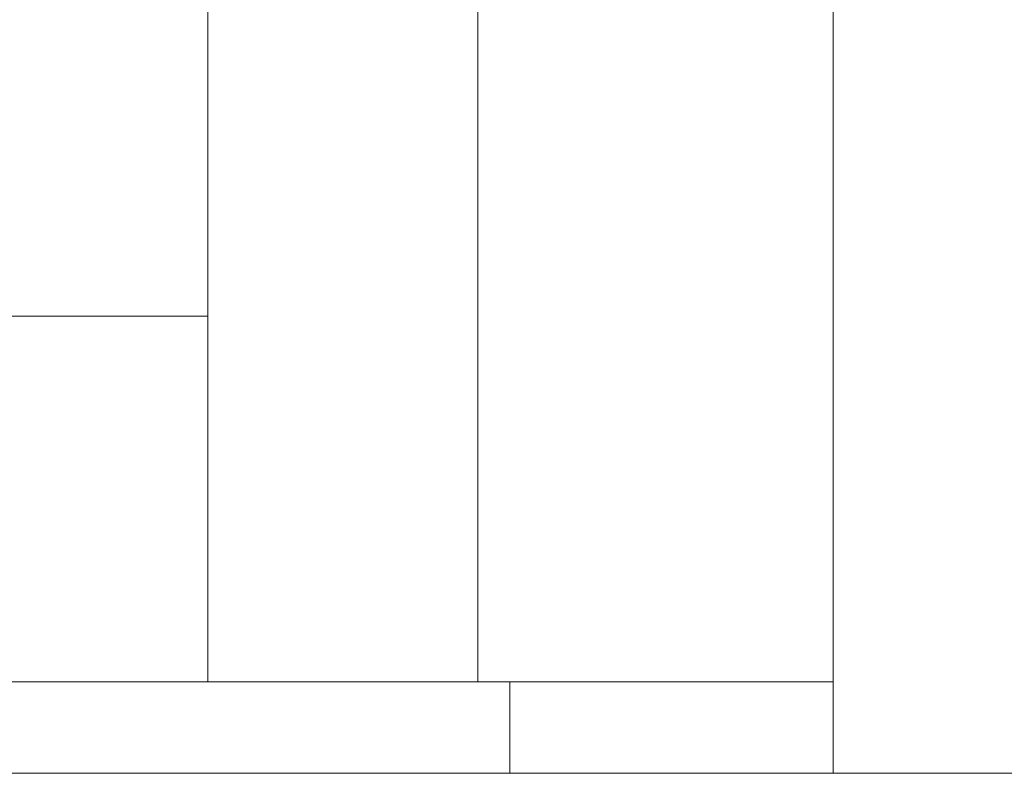
# Model space of a CAD drawing. Units: inches. Extents: x 683 to 1026, y 24 to 188.
# Drawn here: x 698 to 699, y 132 to 133 of the extents above; entities that cross this region are included whole.
import ezdxf

# ---------------------------------------------------------------- set-up
doc = ezdxf.new("R2010")
doc.units = ezdxf.units.IN
doc.header["$MEASUREMENT"] = 0

msp = doc.modelspace()

# ---------------------------------------------------------------- linework, layer by layer
at = {"color": 6, "linetype": 'Continuous', "lineweight": 15}
for p, q in [((698.86882, 186.7093), (698.86882, 131.8093)), ((698.38315, 186.6843), (698.38315, 131.9343)), ((698.01364, 152.81332), (698.01364, 132.43028)), ((685.12864, 132.4343), (698.01364, 132.4343)), ((698.01364, 132.4043), (698.01364, 132.43028)), ((698.01364, 131.9643), (698.01364, 132.4043)), ((698.01364, 131.93832), (698.01364, 131.9643)), ((685.12864, 131.9343), (698.01364, 131.9343)), ((685.12864, 131.9343), (698.01364, 131.9343)), ((698.01364, 131.93832), (698.01364, 131.9343)), ((698.01364, 131.9343), (698.02864, 131.9343)), ((698.02864, 131.9343), (698.38315, 131.9343)), ((698.38315, 131.9343), (698.39063, 131.9343)), ((698.39063, 131.9343), (698.49074, 131.9343)), ((698.42664, 131.9343), (698.42664, 131.8093)), ((698.86882, 131.9343), (698.49074, 131.9343)), ((683.51964, 131.8093), (699.05702, 131.8093)), ((699.08702, 131.8093), (699.05702, 131.8093)), ((700.14664, 131.8093), (699.08702, 131.8093))]:
    msp.add_line(p, q, dxfattribs=at)

doc.saveas('drawing.dxf')
